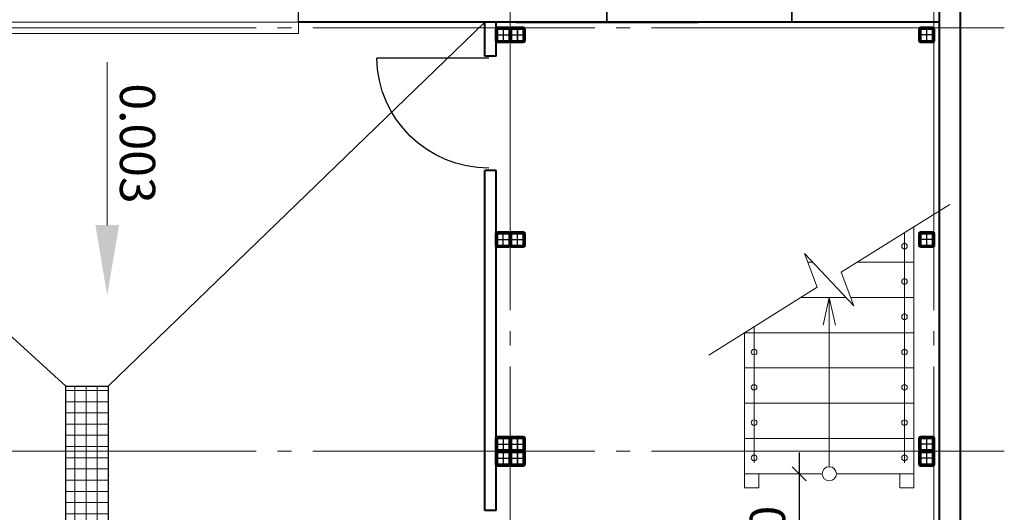
# Model space of a CAD drawing. Units: millimetres. Extents: x 41980 to 1500136, y 172811 to 394362.
# Drawn here: x 1378312 to 1385288, y 203037 to 206527 of the extents above; entities that cross this region are included whole.
import ezdxf

# ---------------------------------------------------------------- set-up
doc = ezdxf.new("R2010")
doc.units = ezdxf.units.MM
doc.header["$PDSIZE"] = 2000
doc.linetypes.add('GOST2.303 5', pattern=[24, 20, -1.5, 1, -1.5])
doc.layers.get('DefPoints').update_dxf_attribs({"color": 9})
for name, color, linetype in [('1DOOR', 2, 'Continuous'), ('1WALL', 7, 'Continuous'), ('1WALLW', 7, 'Continuous'), ('OBJEKT', 41, 'Continuous')]:
    doc.layers.add(name, color=color, linetype=linetype)
for name, color, linetype, lineweight in [('Выноски 0.13', 3, 'Continuous', 13), ('Оси', 1, 'GOST2.303 5', 13), ('Основной', 7, 'Continuous', 40), ('Размеры', 6, 'Continuous', 9), ('Тонкая 0.15', 7, 'Continuous', 15), ('Штриховка', 141, 'Continuous', 5)]:
    doc.layers.add(name, color=color, linetype=linetype, lineweight=lineweight)
doc.styles.add('GOST 2.304', font='CS_Gost2304.shx', dxfattribs={"oblique": 15})
doc.dimstyles.new('PS_TICK', dxfattribs={"dimscale": 100, "dimtxt": 2.5, "dimasz": 1, "dimexe": 2, "dimexo": 2, "dimgap": 1, "dimtad": 1, "dimdec": 0, "dimzin": 0, "dimtxsty": 'GOST 2.304', "dimblk": 'OBLIQUE', "dimcen": 2, "dimdle": 1.5, "dimse1": 1, "dimse2": 1, "dimclrd": 6, "dimclre": 6, "dimclrt": 6, "dimadec": 0, "dimazin": 2, "dimtfac": 1, "dimtdec": 0, "dimtmove": 1, "dimatfit": 3, "dimldrblk": 'OBLIQUE', "dimfxl": 1.25, "dimtolj": 1, "dimtzin": 0, "dimarcsym": 0})

# ---------------------------------------------------------------- blocks, each defined once
blk = doc.blocks.new('DR200101')
at = {"color": 0, "linetype": 'ByBlock'}
blk.add_line((0, 0.48), (0.9798, 0.48), dxfattribs=at)
blk.add_arc((0, 0.5), 0.98, 270, 358.83062, dxfattribs=at)
blk = doc.blocks.new('_Oblique')
at = {"color": 0, "linetype": 'ByBlock', "lineweight": -2}
blk.add_line((-0.5, -0.5), (0.5, 0.5), dxfattribs=at)
blk = doc.blocks.new('*D220')
at = {"layer": 'DefPoints', "color": 0, "lineweight": 30, "ltscale": 100}
for p in [(1383910.6, 203309.8), (1383834.9, 202099.8), (1383910.6, 202099.8)]:
    blk.add_point(p, dxfattribs=at)
at = {"layer": 'Размеры', "color": 6, "lineweight": -2, "ltscale": 100}
blk.add_line((1383834.9, 203459.8), (1383834.9, 201949.8), dxfattribs=at)
at = {"layer": 'Размеры', "color": 6, "lineweight": -2, "ltscale": 100, "xscale": 100, "yscale": 100, "zscale": 100}
for p, rotation in [((1383834.9, 203309.8), 90), ((1383834.9, 202099.8), 270)]:
    blk.add_blockref('_Oblique', p, dxfattribs=dict(at, rotation=rotation))
at = {"layer": 'Размеры', "color": 6, "ltscale": 100, "insert": (1383609.9, 202704.8), "char_height": 250, "attachment_point": 5, "rotation": 90, "style": 'GOST 2.304'}
blk.add_mtext('\\A1;1210', dxfattribs=at)

msp = doc.modelspace()

# ---------------------------------------------------------------- hatches: boundary and pattern name
at = {"layer": 'Штриховка', "ltscale": 100}
h = msp.add_hatch(dxfattribs=at)
h.set_pattern_fill('NET', color=256, scale=25, style=0)
h.set_pattern_definition([(0, (515658.38, -728.8), (0, 79.375), []), (90, (515658.38, -728.8), (-79.375, 5e-15), [])])
h.paths.add_polyline_path([(1378637.6, 203929.8), (1378637.6, 192429.8), (1378937.6, 192429.8), (1378937.6, 203929.8)])

# ---------------------------------------------------------------- linework, layer by layer
at = {"layer": '1WALL', "ltscale": 100}
for p, q in [((1380287.6, 206509.8), (1380287.6, 206659.8)), ((1378937.6, 203929.8), (1381607.6, 206509.8)), ((1378637.6, 203929.8), (1375887.6, 206447.6))]:
    msp.add_line(p, q, dxfattribs=at)
msp.add_lwpolyline([(1378937.6, 203929.8), (1378937.6, 192429.8), (1378637.6, 192429.8), (1378637.6, 203929.8)], close=True, dxfattribs=at)
at = {"layer": 'OBJEKT', "linetype": 'GOST2.303 5', "lineweight": 25, "ltscale": 100}
for p, q in [((1381685.6, 206419.8), (1381789.6, 206419.8)), ((1381737.6, 206471.8), (1381737.6, 206367.8)), ((1381785.6, 206419.8), (1381889.6, 206419.8)), ((1381837.6, 206471.8), (1381837.6, 206367.8)), ((1384789.6, 206419.8), (1384685.6, 206419.8)), ((1384737.6, 206367.8), (1384737.6, 206471.8)), ((1384789.6, 204969.8), (1384685.6, 204969.8)), ((1384737.6, 204917.8), (1384737.6, 205021.8)), ((1381737.6, 203571.8), (1381737.6, 203467.8)), ((1381737.6, 203571.8), (1381737.6, 203467.8)), ((1381837.6, 203571.8), (1381837.6, 203467.8)), ((1384737.6, 203467.8), (1384737.6, 203571.8)), ((1381685.6, 203519.8), (1381789.6, 203519.8)), ((1381685.6, 203519.8), (1381789.6, 203519.8)), ((1381785.6, 203519.8), (1381889.6, 203519.8)), ((1384789.6, 203519.8), (1384685.6, 203519.8)), ((1381685.6, 203419.8), (1381789.6, 203419.8)), ((1381685.6, 203419.8), (1381789.6, 203419.8)), ((1381685.6, 203419.8), (1381789.6, 203419.8)), ((1381737.6, 203471.8), (1381737.6, 203367.8)), ((1381737.6, 203471.8), (1381737.6, 203367.8)), ((1381737.6, 203471.8), (1381737.6, 203367.8)), ((1381785.6, 203419.8), (1381889.6, 203419.8)), ((1381785.6, 203419.8), (1381889.6, 203419.8)), ((1381837.6, 203471.8), (1381837.6, 203367.8)), ((1381837.6, 203471.8), (1381837.6, 203367.8)), ((1384789.6, 203419.8), (1384685.6, 203419.8)), ((1384737.6, 203367.8), (1384737.6, 203471.8))]:
    msp.add_line(p, q, dxfattribs=at)
at = {"layer": 'OBJEKT', "color": 7, "linetype": 'Continuous', "lineweight": 60, "ltscale": 100}
for p, q in [((1381687.6, 206377.8), (1381687.6, 206461.8)), ((1381691.6, 206377.8), (1381691.6, 206461.8)), ((1381695.6, 206469.8), (1381779.6, 206469.8)), ((1381695.6, 206465.8), (1381779.6, 206465.8)), ((1381783.6, 206461.8), (1381783.6, 206377.8)), ((1381787.6, 206461.8), (1381787.6, 206377.8)), ((1381787.6, 206377.8), (1381787.6, 206461.8)), ((1381791.6, 206377.8), (1381791.6, 206461.8)), ((1381795.6, 206469.8), (1381879.6, 206469.8)), ((1381795.6, 206465.8), (1381879.6, 206465.8)), ((1381883.6, 206461.8), (1381883.6, 206377.8)), ((1381887.6, 206461.8), (1381887.6, 206377.8)), ((1384687.6, 206377.8), (1384687.6, 206461.8)), ((1384691.6, 206377.8), (1384691.6, 206461.8)), ((1384695.6, 206469.8), (1384779.6, 206469.8)), ((1384695.6, 206465.8), (1384779.6, 206465.8)), ((1384783.6, 206461.8), (1384783.6, 206377.8)), ((1384787.6, 206461.8), (1384787.6, 206377.8)), ((1381779.6, 206373.8), (1381695.6, 206373.8)), ((1381779.6, 206369.8), (1381695.6, 206369.8)), ((1381879.6, 206373.8), (1381795.6, 206373.8)), ((1381879.6, 206369.8), (1381795.6, 206369.8)), ((1384779.6, 206373.8), (1384695.6, 206373.8)), ((1384779.6, 206369.8), (1384695.6, 206369.8)), ((1384687.6, 204927.8), (1384687.6, 205011.8)), ((1384691.6, 204927.8), (1384691.6, 205011.8)), ((1384695.6, 205019.8), (1384779.6, 205019.8)), ((1384695.6, 205015.8), (1384779.6, 205015.8)), ((1384783.6, 205011.8), (1384783.6, 204927.8)), ((1384787.6, 205011.8), (1384787.6, 204927.8)), ((1384779.6, 204923.8), (1384695.6, 204923.8)), ((1384779.6, 204919.8), (1384695.6, 204919.8)), ((1381687.6, 203477.8), (1381687.6, 203561.8)), ((1381687.6, 203477.8), (1381687.6, 203561.8)), ((1381691.6, 203477.8), (1381691.6, 203561.8)), ((1381691.6, 203477.8), (1381691.6, 203561.8)), ((1381695.6, 203569.8), (1381779.6, 203569.8)), ((1381695.6, 203569.8), (1381779.6, 203569.8)), ((1381695.6, 203565.8), (1381779.6, 203565.8)), ((1381695.6, 203565.8), (1381779.6, 203565.8)), ((1381783.6, 203561.8), (1381783.6, 203477.8)), ((1381783.6, 203561.8), (1381783.6, 203477.8)), ((1381787.6, 203477.8), (1381787.6, 203561.8)), ((1381787.6, 203561.8), (1381787.6, 203477.8)), ((1381787.6, 203561.8), (1381787.6, 203477.8)), ((1381791.6, 203477.8), (1381791.6, 203561.8)), ((1381795.6, 203569.8), (1381879.6, 203569.8)), ((1381795.6, 203565.8), (1381879.6, 203565.8)), ((1381883.6, 203561.8), (1381883.6, 203477.8)), ((1381887.6, 203561.8), (1381887.6, 203477.8)), ((1384687.6, 203477.8), (1384687.6, 203561.8)), ((1384691.6, 203477.8), (1384691.6, 203561.8)), ((1384695.6, 203569.8), (1384779.6, 203569.8)), ((1384695.6, 203565.8), (1384779.6, 203565.8)), ((1384783.6, 203561.8), (1384783.6, 203477.8)), ((1384787.6, 203561.8), (1384787.6, 203477.8)), ((1381687.6, 203377.8), (1381687.6, 203461.8)), ((1381687.6, 203377.8), (1381687.6, 203461.8)), ((1381687.6, 203377.8), (1381687.6, 203461.8)), ((1381691.6, 203377.8), (1381691.6, 203461.8)), ((1381691.6, 203377.8), (1381691.6, 203461.8)), ((1381691.6, 203377.8), (1381691.6, 203461.8)), ((1381779.6, 203473.8), (1381695.6, 203473.8)), ((1381779.6, 203473.8), (1381695.6, 203473.8)), ((1381695.6, 203469.8), (1381779.6, 203469.8)), ((1381779.6, 203469.8), (1381695.6, 203469.8)), ((1381695.6, 203469.8), (1381779.6, 203469.8)), ((1381779.6, 203469.8), (1381695.6, 203469.8)), ((1381695.6, 203469.8), (1381779.6, 203469.8)), ((1381695.6, 203465.8), (1381779.6, 203465.8)), ((1381695.6, 203465.8), (1381779.6, 203465.8)), ((1381695.6, 203465.8), (1381779.6, 203465.8)), ((1381783.6, 203461.8), (1381783.6, 203377.8)), ((1381783.6, 203461.8), (1381783.6, 203377.8)), ((1381783.6, 203461.8), (1381783.6, 203377.8)), ((1381787.6, 203377.8), (1381787.6, 203461.8)), ((1381787.6, 203461.8), (1381787.6, 203377.8)), ((1381787.6, 203461.8), (1381787.6, 203377.8)), ((1381787.6, 203461.8), (1381787.6, 203377.8)), ((1381787.6, 203377.8), (1381787.6, 203461.8)), ((1381791.6, 203377.8), (1381791.6, 203461.8)), ((1381791.6, 203377.8), (1381791.6, 203461.8)), ((1381879.6, 203473.8), (1381795.6, 203473.8)), ((1381795.6, 203469.8), (1381879.6, 203469.8)), ((1381879.6, 203469.8), (1381795.6, 203469.8)), ((1381795.6, 203469.8), (1381879.6, 203469.8)), ((1381795.6, 203465.8), (1381879.6, 203465.8)), ((1381795.6, 203465.8), (1381879.6, 203465.8)), ((1381883.6, 203461.8), (1381883.6, 203377.8)), ((1381883.6, 203461.8), (1381883.6, 203377.8)), ((1381887.6, 203461.8), (1381887.6, 203377.8)), ((1381887.6, 203461.8), (1381887.6, 203377.8)), ((1384687.6, 203377.8), (1384687.6, 203461.8)), ((1384691.6, 203377.8), (1384691.6, 203461.8)), ((1384779.6, 203473.8), (1384695.6, 203473.8)), ((1384695.6, 203469.8), (1384779.6, 203469.8)), ((1384779.6, 203469.8), (1384695.6, 203469.8)), ((1384695.6, 203465.8), (1384779.6, 203465.8)), ((1384783.6, 203461.8), (1384783.6, 203377.8)), ((1384787.6, 203461.8), (1384787.6, 203377.8)), ((1381779.6, 203373.8), (1381695.6, 203373.8)), ((1381779.6, 203373.8), (1381695.6, 203373.8)), ((1381779.6, 203373.8), (1381695.6, 203373.8)), ((1381779.6, 203369.8), (1381695.6, 203369.8)), ((1381779.6, 203369.8), (1381695.6, 203369.8)), ((1381779.6, 203369.8), (1381695.6, 203369.8)), ((1381879.6, 203373.8), (1381795.6, 203373.8)), ((1381879.6, 203373.8), (1381795.6, 203373.8)), ((1381879.6, 203369.8), (1381795.6, 203369.8)), ((1381879.6, 203369.8), (1381795.6, 203369.8)), ((1384779.6, 203373.8), (1384695.6, 203373.8)), ((1384779.6, 203369.8), (1384695.6, 203369.8))]:
    msp.add_line(p, q, dxfattribs=at)
at = {"layer": 'OBJEKT', "linetype": 'GOST2.303 5', "lineweight": 25, "ltscale": 100, "extrusion": (0, 0, -1)}
for p, q in [((1381785.6, 206419.8), (1381889.6, 206419.8)), ((1381837.6, 206367.8), (1381837.6, 206471.8)), ((1381685.6, 204969.8), (1381789.6, 204969.8)), ((1381737.6, 204917.8), (1381737.6, 205021.8)), ((1381785.6, 204969.8), (1381889.6, 204969.8)), ((1381837.6, 204917.8), (1381837.6, 205021.8)), ((1381837.6, 203467.8), (1381837.6, 203571.8)), ((1381785.6, 203519.8), (1381889.6, 203519.8)), ((1381785.6, 203419.8), (1381889.6, 203419.8)), ((1381837.6, 203367.8), (1381837.6, 203471.8))]:
    msp.add_line(p, q, dxfattribs=at)
at = {"layer": 'OBJEKT', "color": 7, "linetype": 'Continuous', "lineweight": 60, "ltscale": 100, "extrusion": (0, 0, -1)}
for p, q in [((1381787.6, 206461.8), (1381787.6, 206377.8)), ((1381791.6, 206461.8), (1381791.6, 206377.8)), ((1381879.6, 206469.8), (1381795.6, 206469.8)), ((1381879.6, 206465.8), (1381795.6, 206465.8)), ((1381883.6, 206377.8), (1381883.6, 206461.8)), ((1381887.6, 206377.8), (1381887.6, 206461.8)), ((1381795.6, 206373.8), (1381879.6, 206373.8)), ((1381795.6, 206369.8), (1381879.6, 206369.8)), ((1381687.6, 205011.8), (1381687.6, 204927.8)), ((1381691.6, 205011.8), (1381691.6, 204927.8)), ((1381779.6, 205019.8), (1381695.6, 205019.8)), ((1381779.6, 205015.8), (1381695.6, 205015.8)), ((1381783.6, 204927.8), (1381783.6, 205011.8)), ((1381787.6, 204927.8), (1381787.6, 205011.8)), ((1381787.6, 205011.8), (1381787.6, 204927.8)), ((1381791.6, 205011.8), (1381791.6, 204927.8)), ((1381879.6, 205019.8), (1381795.6, 205019.8)), ((1381879.6, 205015.8), (1381795.6, 205015.8)), ((1381883.6, 204927.8), (1381883.6, 205011.8)), ((1381887.6, 204927.8), (1381887.6, 205011.8)), ((1381695.6, 204923.8), (1381779.6, 204923.8)), ((1381695.6, 204919.8), (1381779.6, 204919.8)), ((1381795.6, 204923.8), (1381879.6, 204923.8)), ((1381795.6, 204919.8), (1381879.6, 204919.8)), ((1381787.6, 203561.8), (1381787.6, 203477.8)), ((1381791.6, 203561.8), (1381791.6, 203477.8)), ((1381879.6, 203569.8), (1381795.6, 203569.8)), ((1381879.6, 203565.8), (1381795.6, 203565.8)), ((1381883.6, 203477.8), (1381883.6, 203561.8)), ((1381887.6, 203477.8), (1381887.6, 203561.8)), ((1381787.6, 203461.8), (1381787.6, 203377.8)), ((1381791.6, 203461.8), (1381791.6, 203377.8)), ((1381795.6, 203473.8), (1381879.6, 203473.8)), ((1381879.6, 203469.8), (1381795.6, 203469.8)), ((1381795.6, 203469.8), (1381879.6, 203469.8)), ((1381879.6, 203465.8), (1381795.6, 203465.8)), ((1381883.6, 203377.8), (1381883.6, 203461.8)), ((1381887.6, 203377.8), (1381887.6, 203461.8)), ((1381795.6, 203373.8), (1381879.6, 203373.8)), ((1381795.6, 203369.8), (1381879.6, 203369.8))]:
    msp.add_line(p, q, dxfattribs=at)
at = {"layer": 'OBJEKT', "color": 7, "linetype": 'Continuous', "lineweight": 60, "ltscale": 100}
for centre, radius, start, end in [((1381695.6, 206461.8), 8, 90, 180), ((1381695.6, 206461.8), 4, 90, 180), ((1381779.6, 206461.8), 8, 0, 90), ((1381779.6, 206461.8), 4, 0, 90), ((1381795.6, 206461.8), 8, 90, 180), ((1381795.6, 206461.8), 4, 90, 180), ((1381879.6, 206461.8), 8, 0, 90), ((1381879.6, 206461.8), 4, 0, 90), ((1384695.6, 206461.8), 8, 90, 180), ((1384695.6, 206461.8), 4, 90, 180), ((1384779.6, 206461.8), 8, 0, 90), ((1384779.6, 206461.8), 4, 0, 90), ((1381695.6, 206377.8), 8, 180, 270), ((1381695.6, 206377.8), 4, 180, 270), ((1381779.6, 206377.8), 4, 270, 0), ((1381779.6, 206377.8), 8, 270, 0), ((1381795.6, 206377.8), 8, 180, 270), ((1381795.6, 206377.8), 4, 180, 270), ((1381879.6, 206377.8), 4, 270, 0), ((1381879.6, 206377.8), 8, 270, 0), ((1384695.6, 206377.8), 8, 180, 270), ((1384695.6, 206377.8), 4, 180, 270), ((1384779.6, 206377.8), 4, 270, 0), ((1384779.6, 206377.8), 8, 270, 0), ((1384695.6, 205011.8), 8, 90, 180), ((1384695.6, 205011.8), 4, 90, 180), ((1384779.6, 205011.8), 8, 0, 90), ((1384779.6, 205011.8), 4, 0, 90), ((1384695.6, 204927.8), 8, 180, 270), ((1384695.6, 204927.8), 4, 180, 270), ((1384779.6, 204927.8), 4, 270, 0), ((1384779.6, 204927.8), 8, 270, 0), ((1381695.6, 203561.8), 8, 90, 180), ((1381695.6, 203561.8), 8, 90, 180), ((1381695.6, 203561.8), 4, 90, 180), ((1381695.6, 203561.8), 4, 90, 180), ((1381779.6, 203561.8), 8, 0, 90), ((1381779.6, 203561.8), 8, 0, 90), ((1381779.6, 203561.8), 4, 0, 90), ((1381779.6, 203561.8), 4, 0, 90), ((1381795.6, 203561.8), 8, 90, 180), ((1381795.6, 203561.8), 4, 90, 180), ((1381879.6, 203561.8), 8, 0, 90), ((1381879.6, 203561.8), 4, 0, 90), ((1384695.6, 203561.8), 8, 90, 180), ((1384695.6, 203561.8), 4, 90, 180), ((1384779.6, 203561.8), 8, 0, 90), ((1384779.6, 203561.8), 4, 0, 90), ((1381695.6, 203477.8), 8, 180, 270), ((1381695.6, 203477.8), 8, 180, 270), ((1381695.6, 203461.8), 8, 90, 180), ((1381695.6, 203461.8), 8, 90, 180), ((1381695.6, 203461.8), 8, 90, 180), ((1381695.6, 203477.8), 4, 180, 270), ((1381695.6, 203477.8), 4, 180, 270), ((1381695.6, 203461.8), 4, 90, 180), ((1381695.6, 203461.8), 4, 90, 180), ((1381695.6, 203461.8), 4, 90, 180), ((1381779.6, 203477.8), 4, 270, 0), ((1381779.6, 203477.8), 8, 270, 0), ((1381779.6, 203477.8), 4, 270, 0), ((1381779.6, 203477.8), 8, 270, 0), ((1381779.6, 203461.8), 8, 0, 90), ((1381779.6, 203461.8), 8, 0, 90), ((1381779.6, 203461.8), 8, 0, 90), ((1381779.6, 203461.8), 4, 0, 90), ((1381779.6, 203461.8), 4, 0, 90), ((1381779.6, 203461.8), 4, 0, 90), ((1381795.6, 203477.8), 8, 180, 270), ((1381795.6, 203461.8), 8, 90, 180), ((1381795.6, 203461.8), 8, 90, 180), ((1381795.6, 203477.8), 4, 180, 270), ((1381795.6, 203461.8), 4, 90, 180), ((1381795.6, 203461.8), 4, 90, 180), ((1381879.6, 203477.8), 4, 270, 0), ((1381879.6, 203477.8), 8, 270, 0), ((1381879.6, 203461.8), 8, 0, 90), ((1381879.6, 203461.8), 8, 0, 90), ((1381879.6, 203461.8), 4, 0, 90), ((1381879.6, 203461.8), 4, 0, 90), ((1384695.6, 203477.8), 8, 180, 270), ((1384695.6, 203461.8), 8, 90, 180), ((1384695.6, 203477.8), 4, 180, 270), ((1384695.6, 203461.8), 4, 90, 180), ((1384779.6, 203477.8), 4, 270, 0), ((1384779.6, 203477.8), 8, 270, 0), ((1384779.6, 203461.8), 8, 0, 90), ((1384779.6, 203461.8), 4, 0, 90), ((1381695.6, 203377.8), 8, 180, 270), ((1381695.6, 203377.8), 8, 180, 270), ((1381695.6, 203377.8), 8, 180, 270), ((1381695.6, 203377.8), 4, 180, 270), ((1381695.6, 203377.8), 4, 180, 270), ((1381695.6, 203377.8), 4, 180, 270), ((1381779.6, 203377.8), 4, 270, 0), ((1381779.6, 203377.8), 8, 270, 0), ((1381779.6, 203377.8), 4, 270, 0), ((1381779.6, 203377.8), 8, 270, 0), ((1381779.6, 203377.8), 4, 270, 0), ((1381779.6, 203377.8), 8, 270, 0), ((1381795.6, 203377.8), 8, 180, 270), ((1381795.6, 203377.8), 8, 180, 270), ((1381795.6, 203377.8), 4, 180, 270), ((1381795.6, 203377.8), 4, 180, 270), ((1381879.6, 203377.8), 4, 270, 0), ((1381879.6, 203377.8), 8, 270, 0), ((1381879.6, 203377.8), 4, 270, 0), ((1381879.6, 203377.8), 8, 270, 0), ((1384695.6, 203377.8), 8, 180, 270), ((1384695.6, 203377.8), 4, 180, 270), ((1384779.6, 203377.8), 4, 270, 0), ((1384779.6, 203377.8), 8, 270, 0)]:
    msp.add_arc(centre, radius, start, end, dxfattribs=at)
at = {"layer": 'OBJEKT', "color": 7, "linetype": 'Continuous', "lineweight": 60, "ltscale": 100, "extrusion": (0, 0, -1)}
for centre, radius, start, end in [((-1381795.6, 206461.8), 8, 0, 90), ((-1381795.6, 206461.8), 4, 0, 90), ((-1381879.6, 206461.8), 8, 90, 180), ((-1381879.6, 206461.8), 4, 90, 180), ((-1381795.6, 206377.8), 8, 270, 0), ((-1381795.6, 206377.8), 4, 270, 0), ((-1381879.6, 206377.8), 4, 180, 270), ((-1381879.6, 206377.8), 8, 180, 270), ((-1381695.6, 205011.8), 8, 0, 90), ((-1381695.6, 205011.8), 4, 0, 90), ((-1381779.6, 205011.8), 8, 90, 180), ((-1381779.6, 205011.8), 4, 90, 180), ((-1381795.6, 205011.8), 8, 0, 90), ((-1381795.6, 205011.8), 4, 0, 90), ((-1381879.6, 205011.8), 8, 90, 180), ((-1381879.6, 205011.8), 4, 90, 180), ((-1381695.6, 204927.8), 8, 270, 0), ((-1381695.6, 204927.8), 4, 270, 0), ((-1381779.6, 204927.8), 4, 180, 270), ((-1381779.6, 204927.8), 8, 180, 270), ((-1381795.6, 204927.8), 8, 270, 0), ((-1381795.6, 204927.8), 4, 270, 0), ((-1381879.6, 204927.8), 4, 180, 270), ((-1381879.6, 204927.8), 8, 180, 270), ((-1381795.6, 203561.8), 8, 0, 90), ((-1381795.6, 203561.8), 4, 0, 90), ((-1381879.6, 203561.8), 8, 90, 180), ((-1381879.6, 203561.8), 4, 90, 180), ((-1381795.6, 203477.8), 8, 270, 0), ((-1381795.6, 203461.8), 8, 0, 90), ((-1381795.6, 203477.8), 4, 270, 0), ((-1381795.6, 203461.8), 4, 0, 90), ((-1381879.6, 203477.8), 4, 180, 270), ((-1381879.6, 203477.8), 8, 180, 270), ((-1381879.6, 203461.8), 8, 90, 180), ((-1381879.6, 203461.8), 4, 90, 180), ((-1381795.6, 203377.8), 8, 270, 0), ((-1381795.6, 203377.8), 4, 270, 0), ((-1381879.6, 203377.8), 4, 180, 270), ((-1381879.6, 203377.8), 8, 180, 270)]:
    msp.add_arc(centre, radius, start, end, dxfattribs=at)
at = {"layer": 'Выноски 0.13', "linetype": 'Continuous', "ltscale": 100}
msp.add_line((1378931.8, 206226.2), (1378931.8, 205071.7), dxfattribs=at)
at = {"layer": 'Выноски 0.13', "ltscale": 100}
for p, q in [((1384047.6, 204559.8), (1384003.3, 204362.4)), ((1384047.6, 203359.8), (1384047.6, 204559.8)), ((1384047.6, 204559.8), (1384091.9, 204362.4))]:
    msp.add_line(p, q, dxfattribs=at)
msp.add_circle((1384047.6, 203309.8), 50, dxfattribs=at)
at = {"layer": 'Выноски 0.13', "linetype": 'Continuous', "ltscale": 100}
msp.add_solid([(1378931.8, 204571.7), (1378848, 205072.4), (1379015.6, 205072.4)], dxfattribs=at)
at = {"layer": 'Оси', "linetype": 'GOST2.303 5', "ltscale": 100}
for p, q in [((1381787.6, 206969.8), (1381787.6, 206469.8)), ((1384787.6, 206969.8), (1384787.6, 206469.8)), ((1384787.6, 206469.8), (1369787.6, 206469.8)), ((1381787.6, 206469.8), (1381787.6, 188469.8)), ((1384787.6, 206469.8), (1384787.6, 188469.8)), ((1385287.6, 206469.8), (1384787.6, 206469.8)), ((1384787.6, 203469.8), (1369787.6, 203469.8)), ((1385287.6, 203469.8), (1384787.6, 203469.8))]:
    msp.add_line(p, q, dxfattribs=at)
at = {"layer": 'Основной', "ltscale": 100}
for p, q in [((1384827.6, 206509.8), (1384827.6, 206659.8)), ((1384827.6, 206509.8), (1380287.6, 206509.8)), ((1381607.6, 206269.8), (1381607.6, 206509.8)), ((1381687.6, 206269.8), (1381687.6, 206509.8)), ((1381827.6, 206509.8), (1383117.6, 206509.8)), ((1384827.6, 191429.8), (1384827.6, 206509.8)), ((1381687.6, 206269.8), (1381607.6, 206269.8)), ((1381687.6, 205459.8), (1381607.6, 205459.8)), ((1381607.6, 203049.5), (1381607.6, 205459.8)), ((1381687.6, 203049.5), (1381687.6, 205459.8)), ((1381687.6, 203049.5), (1381607.6, 203049.5))]:
    msp.add_line(p, q, dxfattribs=at)
msp.add_lwpolyline([(1383797.6, 191279.8), (1384977.6, 191279.8), (1384977.6, 206659.8), (1380287.6, 206659.8)], dxfattribs=at)
at = {"layer": 'Тонкая 0.15', "linetype": 'Continuous', "ltscale": 100}
for p, q in [((1384647.6, 205059.8), (1384902, 205218.8)), ((1384132.4, 204737.8), (1384647.6, 205059.8)), ((1383962.8, 204631.8), (1383872.7, 204870.3)), ((1383872.7, 204870.3), (1384222.5, 204499.3)), ((1384222.5, 204499.3), (1384132.4, 204737.8)), ((1383447.6, 204309.8), (1383962.8, 204631.8)), ((1383447.6, 204309.8), (1383193.2, 204150.8))]:
    msp.add_line(p, q, dxfattribs=at)
at = {"layer": 'Тонкая 0.15', "ltscale": 10}
for p, q in [((1384647.6, 205059.8), (1384647.6, 203209.8)), ((1383895.6, 204809.8), (1383929.7, 204809.8)), ((1384247.6, 204809.8), (1384647.6, 204809.8)), ((1383847.6, 204559.8), (1384165.5, 204559.8)), ((1384199.6, 204559.8), (1384647.6, 204559.8)), ((1383447.6, 203209.8), (1383447.6, 204309.8)), ((1383447.6, 204309.8), (1384647.6, 204309.8)), ((1383447.6, 204059.8), (1384647.6, 204059.8)), ((1383447.6, 203809.8), (1384647.6, 203809.8)), ((1383447.6, 203559.8), (1384647.6, 203559.8)), ((1383447.6, 203309.8), (1383997.6, 203309.8)), ((1383547.6, 203209.8), (1383547.6, 203309.8)), ((1384097.6, 203309.8), (1384647.6, 203309.8)), ((1384547.6, 203209.8), (1384547.6, 203309.8)), ((1383547.6, 203209.8), (1383447.6, 203209.8)), ((1384647.6, 203209.8), (1384547.6, 203209.8))]:
    msp.add_line(p, q, dxfattribs=at)
at = {"layer": 'Тонкая 0.15', "ltscale": 100}
for p, q in [((1384580.4, 203387.5), (1384580.4, 205017.8)), ((1383514.8, 203387.5), (1383514.8, 204351.8))]:
    msp.add_line(p, q, dxfattribs=at)
msp.add_lwpolyline([(1377287.6, 206428.4), (1380287.6, 206428.4), (1380287.6, 206509.8), (1377287.6, 206509.8)], close=True, dxfattribs=at)
for centre in [(1384580.4, 204922.5), (1384580.4, 204672.5), (1384580.4, 204422.5), (1383514.8, 204172.5), (1384580.4, 204172.5), (1383514.8, 203922.5), (1384580.4, 203922.5), (1383514.8, 203672.5), (1384580.4, 203672.5), (1383514.8, 203422.5), (1384580.4, 203422.5)]:
    msp.add_circle(centre, 20, dxfattribs=at)

# ---------------------------------------------------------------- block references
at = {"layer": '1DOOR', "ltscale": 100, "xscale": 810, "yscale": -810, "zscale": 2070, "rotation": 180}
msp.add_blockref('DR200101', (1381634.6, 205864.8), dxfattribs=at)

# ---------------------------------------------------------------- texts
at = {"layer": 'Выноски 0.13', "linetype": 'Continuous', "ltscale": 100, "style": 'GOST 2.304', "oblique": 15}
msp.add_text('0.003', height=250, rotation=270, dxfattribs=at).set_placement((1379021.8, 206076.2))

# ---------------------------------------------------------------- dimensions: what is measured, and where the dimension line sits
at = {"layer": 'Размеры', "ltscale": 100}
dim = msp.add_linear_dim(base=(1383834.9, 202099.8), p1=(1383910.6, 203309.8), p2=(1383910.6, 202099.8), angle=90, dimstyle='PS_TICK', override={"dimscale": 100, "dimlfac": 1, "dimtxsty": 'GOST 2.304', "dimtolj": 1}, dxfattribs=at)
dim.commit()
dim.dimension.update_dxf_attribs({"geometry": '*D220', "text_midpoint": (1383609.9, 202704.8)})

# ---------------------------------------------------------------- meshes
at = {"layer": '1WALLW', "ltscale": 100}
mesh = msp.add_polyface(dxfattribs=at)
corners = [(1382471.2, 206509.8), (1382471.2, 206659.8), (1383781.2, 206509.8), (1383781.2, 206659.8), (1382471.2, 206509.8), (1383781.2, 206509.8), (1382471.2, 206659.8), (1383781.2, 206659.8)]
mesh.append_faces([[corners[k] for k in face] for face in [(0, 1), (2, 3), (4, 5), (6, 7)]])
mesh = msp.add_polyface(dxfattribs=at)
corners = [(1381687.6, 205459.8), (1381607.6, 205459.8), (1381687.6, 206269.8), (1381607.6, 206269.8)]
mesh.append_faces([[corners[k] for k in face] for face in [(0, 1), (2, 3)]])
mesh = msp.add_polyface(dxfattribs=at)
corners = [(1381687.6, 202139.5), (1381607.6, 202139.5), (1381687.6, 203049.5), (1381607.6, 203049.5)]
mesh.append_faces([[corners[k] for k in face] for face in [(0, 1), (2, 3)]])

doc.saveas('drawing.dxf')
